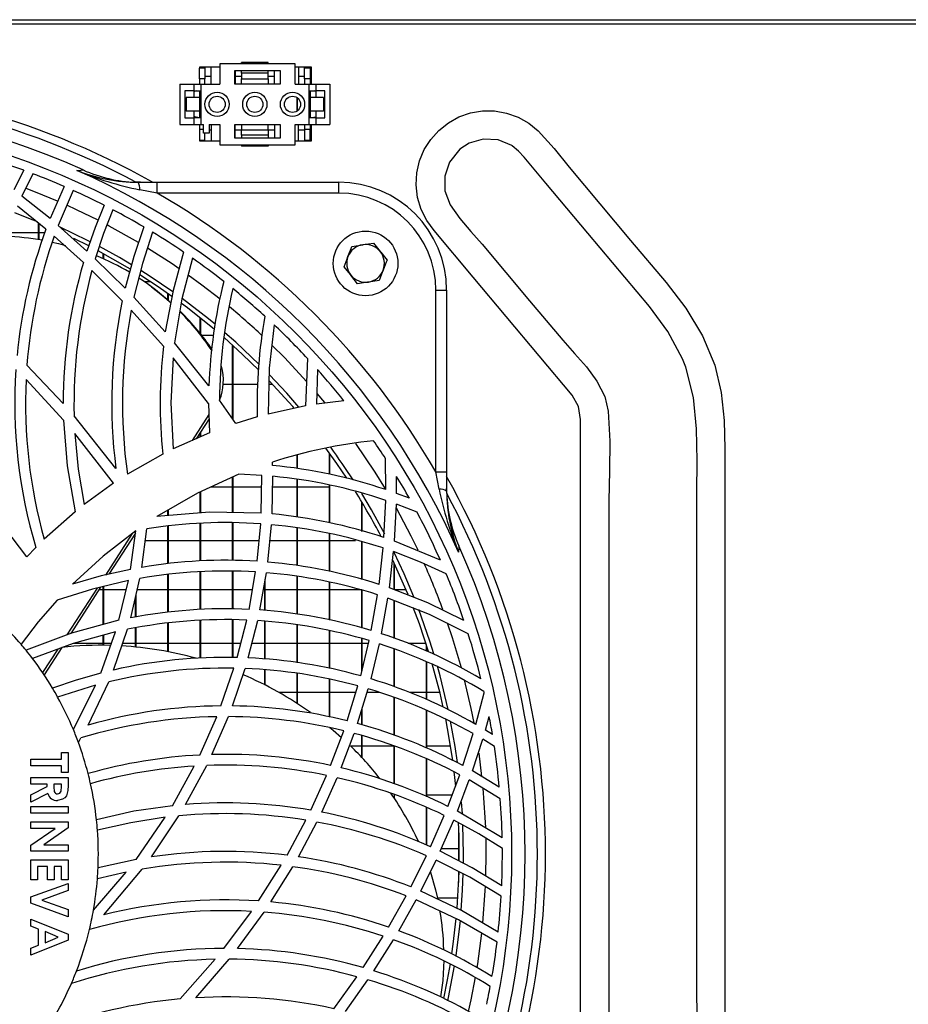
# Model space of a CAD drawing. Extents: x 5059 to 8721, y 14176 to 16088.
# Drawn here: x 6125 to 6290, y 15187 to 15370 of the extents above; entities that cross this region are included whole.
import ezdxf

# ---------------------------------------------------------------- set-up
doc = ezdxf.new("R2010")
doc.units = 0
doc.header["$MEASUREMENT"] = 0
doc.layers.get('0').update_dxf_attribs({"linetype": 'CONTINUOUS'})

msp = doc.modelspace()

# ---------------------------------------------------------------- linework, layer by layer
at = {"color": 7, "linetype": 'CONTINUOUS'}
for p, q in [((5774.655523, 15369.704341), (7944.455566, 15369.704341)), ((6637.805531, 15368.89434), (5886.305513, 15368.89434)), ((6162.105503, 15360.904341), (6158.355536, 15360.904341)), ((6158.355536, 15360.904341), (6158.355536, 15360.704339)), ((6159.355523, 15360.704339), (6158.355536, 15360.704339)), ((6158.355536, 15358.70434), (6158.355536, 15360.704339)), ((6159.355523, 15360.904341), (6159.355523, 15360.704339)), ((6159.355523, 15360.704339), (6159.355523, 15358.70434)), ((6160.480501, 15357.75434), (6160.480501, 15360.904341)), ((6162.105503, 15361.50434), (6162.105503, 15357.75434)), ((6176.105501, 15361.50434), (6162.105503, 15361.50434)), ((6164.90555, 15360.25434), (6173.305514, 15360.25434)), ((6164.90555, 15357.75434), (6164.90555, 15360.25434)), ((6164.980533, 15360.25434), (6164.980533, 15357.75434)), ((6171.105506, 15361.75434), (6166.105511, 15361.75434)), ((6166.105511, 15361.50434), (6166.105511, 15361.75434)), ((6166.105511, 15359.75434), (6166.105511, 15360.25434)), ((6171.105506, 15361.50434), (6171.105506, 15361.75434)), ((6171.105506, 15359.75434), (6171.105506, 15360.25434)), ((6172.230544, 15357.75434), (6172.230544, 15360.25434)), ((6173.305514, 15360.25434), (6173.305514, 15357.75434)), ((6176.105501, 15357.75434), (6176.105501, 15361.50434)), ((6179.155531, 15360.904341), (6176.105501, 15360.904341)), ((6176.730516, 15360.904341), (6176.730516, 15357.75434)), ((6177.855553, 15360.704339), (6177.855553, 15360.904341)), ((6177.855553, 15358.70434), (6177.855553, 15360.704339)), ((6178.85554, 15360.704339), (6177.855553, 15360.704339)), ((6178.85554, 15360.904341), (6178.85554, 15360.704339)), ((6178.85554, 15360.704339), (6178.85554, 15358.70434)), ((6179.155531, 15357.75434), (6179.155531, 15360.904341)), ((6158.355536, 15358.70434), (6158.355536, 15357.75434)), ((6159.355523, 15358.70434), (6158.355536, 15358.70434)), ((6160.480501, 15359.16184), (6159.355523, 15359.16184)), ((6159.355523, 15357.75434), (6159.355523, 15358.70434)), ((6166.105511, 15359.16184), (6164.980533, 15359.16184)), ((6171.105506, 15359.75434), (6166.105511, 15359.75434)), ((6166.105511, 15359.75434), (6166.105511, 15358.75434)), ((6166.105511, 15358.75434), (6171.105506, 15358.75434)), ((6166.105511, 15357.75434), (6166.105511, 15358.75434)), ((6171.105506, 15358.75434), (6171.105506, 15359.75434)), ((6172.230544, 15359.16184), (6171.105506, 15359.16184)), ((6171.105506, 15358.75434), (6171.105506, 15357.75434)), ((6177.855553, 15359.16184), (6176.730516, 15359.16184)), ((6178.85554, 15358.70434), (6177.855553, 15358.70434)), ((6177.855553, 15358.70434), (6177.855553, 15357.75434)), ((6179.155531, 15359.16184), (6178.85554, 15359.16184)), ((6178.85554, 15358.70434), (6178.85554, 15357.75434)), ((6154.705527, 15357.75434), (6154.705527, 15350.25434)), ((6154.705527, 15357.75434), (6157.305541, 15357.75434)), ((6157.305541, 15356.50434), (6155.605557, 15356.50434)), ((6155.605557, 15356.50434), (6155.605557, 15351.50434)), ((6157.305541, 15357.75434), (6157.305541, 15356.50434)), ((6157.305541, 15357.75434), (6158.605518, 15357.75434)), ((6157.305541, 15356.50434), (6158.605518, 15356.50434)), ((6157.305541, 15356.50434), (6157.305541, 15355.25434)), ((6158.355536, 15356.50434), (6158.355536, 15355.25434)), ((6158.605518, 15357.75434), (6158.605518, 15350.25434)), ((6158.605518, 15357.75434), (6162.105503, 15357.75434)), ((6173.305514, 15357.75434), (6164.90555, 15357.75434)), ((6176.105501, 15357.75434), (6178.605559, 15357.75434)), ((6178.605559, 15357.75434), (6178.605559, 15350.25434)), ((6178.605559, 15357.75434), (6179.905536, 15357.75434)), ((6178.605559, 15356.50434), (6179.905536, 15356.50434)), ((6178.85554, 15356.50434), (6178.85554, 15355.25434)), ((6179.905536, 15356.439188), (6179.653051, 15356.50434)), ((6179.905536, 15357.75434), (6179.905536, 15356.50434)), ((6179.905536, 15357.75434), (6182.50555, 15357.75434)), ((6181.60552, 15356.50434), (6179.905536, 15356.50434)), ((6179.905536, 15356.50434), (6179.905536, 15355.25434)), ((6181.60552, 15351.50434), (6181.60552, 15356.50434)), ((6182.50555, 15357.75434), (6182.50555, 15350.25434)), ((6155.855539, 15355.25434), (6155.855539, 15352.75434)), ((6158.355536, 15355.25434), (6155.855539, 15355.25434)), ((6158.355536, 15355.25434), (6158.355536, 15352.75434)), ((6176.445546, 15352.761601), (6176.445546, 15355.247079)), ((6176.555516, 15352.843521), (6176.555516, 15355.165158)), ((6178.85554, 15355.25434), (6178.85554, 15352.75434)), ((6181.355538, 15355.25434), (6178.85554, 15355.25434)), ((6181.355538, 15355.25434), (6181.355538, 15352.75434)), ((6158.355536, 15352.75434), (6155.855539, 15352.75434)), ((6157.305541, 15352.75434), (6157.305541, 15351.50434)), ((6158.355536, 15352.75434), (6158.355536, 15351.50434)), ((6178.85554, 15352.75434), (6178.85554, 15351.50434)), ((6181.355538, 15352.75434), (6178.85554, 15352.75434)), ((6179.905536, 15352.75434), (6179.905536, 15351.50434)), ((6155.605557, 15351.50434), (6157.305541, 15351.50434)), ((6157.305541, 15351.50434), (6157.305541, 15350.25434)), ((6158.605518, 15351.50434), (6157.305541, 15351.50434)), ((6179.905536, 15351.50434), (6178.605559, 15351.50434)), ((6179.155531, 15351.55434), (6179.905536, 15351.669492)), ((6179.155531, 15351.50434), (6179.155531, 15351.55434)), ((6179.905536, 15351.50434), (6179.905536, 15350.25434)), ((6179.905536, 15351.50434), (6181.60552, 15351.50434)), ((6154.705527, 15350.25434), (6157.305541, 15350.25434)), ((6157.305541, 15350.25434), (6158.605518, 15350.25434)), ((6158.355536, 15350.25434), (6158.355536, 15349.30434)), ((6159.105541, 15349.30434), (6158.355536, 15349.30434)), ((6158.355536, 15349.30434), (6158.355536, 15347.30434)), ((6158.605518, 15350.25434), (6159.105541, 15350.25434)), ((6159.105541, 15348.65434), (6159.105541, 15350.25434)), ((6160.105529, 15350.25434), (6162.105503, 15350.25434)), ((6160.105529, 15350.25434), (6160.105529, 15348.65434)), ((6160.105529, 15349.27684), (6160.480501, 15349.27684)), ((6160.480501, 15350.25434), (6160.480501, 15347.20434)), ((6162.105503, 15350.25434), (6162.105503, 15346.50434)), ((6164.90555, 15350.25434), (6173.305514, 15350.25434)), ((6164.90555, 15347.75434), (6164.90555, 15350.25434)), ((6164.980533, 15347.75434), (6164.980533, 15350.25434)), ((6164.980533, 15349.27684), (6166.105511, 15349.27684)), ((6166.105511, 15350.25434), (6166.105511, 15349.25434)), ((6166.105511, 15348.25434), (6166.105511, 15349.25434)), ((6166.105511, 15349.25434), (6171.105506, 15349.25434)), ((6171.105506, 15349.25434), (6171.105506, 15350.25434)), ((6171.105506, 15349.27684), (6172.230544, 15349.27684)), ((6171.105506, 15349.25434), (6171.105506, 15348.25434)), ((6172.230544, 15350.25434), (6172.230544, 15347.75434)), ((6173.305514, 15350.25434), (6173.305514, 15347.75434)), ((6176.105501, 15350.25434), (6178.605559, 15350.25434)), ((6176.105501, 15346.50434), (6176.105501, 15350.25434)), ((6176.730516, 15347.20434), (6176.730516, 15350.25434)), ((6176.730516, 15349.27684), (6177.855553, 15349.27684)), ((6177.855553, 15350.25434), (6177.855553, 15349.30434)), ((6178.85554, 15349.30434), (6177.855553, 15349.30434)), ((6177.855553, 15349.30434), (6177.855553, 15347.30434)), ((6178.605559, 15350.25434), (6179.905536, 15350.25434)), ((6178.85554, 15350.25434), (6178.85554, 15349.30434)), ((6178.85554, 15347.30434), (6178.85554, 15349.30434)), ((6178.85554, 15349.27684), (6179.155531, 15349.27684)), ((6179.155531, 15347.20434), (6179.155531, 15350.25434)), ((6179.905536, 15350.25434), (6182.50555, 15350.25434)), ((6159.355523, 15347.30434), (6158.355536, 15347.30434)), ((6158.355536, 15347.30434), (6158.355536, 15347.20434)), ((6160.105529, 15348.65434), (6159.105541, 15348.65434)), ((6159.355523, 15347.30434), (6159.355523, 15348.65434)), ((6159.355523, 15347.20434), (6159.355523, 15347.30434)), ((6173.305514, 15347.75434), (6164.90555, 15347.75434)), ((6171.105506, 15348.25434), (6166.105511, 15348.25434)), ((6166.105511, 15348.25434), (6166.105511, 15347.75434)), ((6171.105506, 15348.25434), (6171.105506, 15347.75434)), ((6178.85554, 15347.30434), (6177.855553, 15347.30434)), ((6177.855553, 15347.30434), (6177.855553, 15347.20434)), ((6178.85554, 15347.20434), (6178.85554, 15347.30434)), ((6158.355536, 15347.20434), (6162.105503, 15347.20434)), ((6162.105503, 15346.50434), (6176.105501, 15346.50434)), ((6166.105511, 15346.50434), (6166.105511, 15346.25434)), ((6171.105506, 15346.25434), (6166.105511, 15346.25434)), ((6171.105506, 15346.50434), (6171.105506, 15346.25434)), ((6176.105501, 15347.20434), (6179.155531, 15347.20434)), ((6125.706138, 15341.759909), (6123.897078, 15338.125813)), ((6127.382638, 15341.137454), (6125.372889, 15336.991886)), ((6133.205833, 15338.775038), (6130.586745, 15332.792819)), ((6147.383513, 15339.544592), (6146.493318, 15339.559498)), ((6146.924736, 15339.544592), (6150.462749, 15339.544592)), ((6150.462749, 15337.544593), (6147.259297, 15338.15365)), ((6150.462749, 15337.544593), (6150.462749, 15339.544592)), ((6150.462749, 15339.544592), (6184.208872, 15339.544592)), ((6184.208872, 15337.544593), (6184.208872, 15339.544592)), ((6130.586745, 15332.792819), (6125.372889, 15336.991886)), ((6134.859802, 15338.045569), (6132.093432, 15331.520724)), ((6184.208872, 15337.544593), (6150.462749, 15337.544593)), ((6129.829409, 15330.817845), (6124.54045, 15335.105347)), ((6128.445508, 15328.905518), (6128.445508, 15331.939679)), ((6128.555538, 15328.887763), (6128.555538, 15331.850506)), ((6137.438061, 15326.780307), (6132.093432, 15331.520724)), ((6122.555556, 15330.22684), (6128.445508, 15330.22684)), ((6128.555538, 15330.22684), (6129.630925, 15330.22684)), ((6136.788072, 15324.65608), (6131.358626, 15329.516565)), ((6137.79694, 15327.752377), (6135.027589, 15329.139032)), ((6186.630549, 15327.647449), (6188.627901, 15327.953867)), ((6190.625252, 15328.260285), (6191.889318, 15326.683729)), ((6140.445532, 15325.36748), (6140.445532, 15326.345709)), ((6140.555503, 15325.318602), (6140.555503, 15326.285542)), ((6144.527974, 15319.890373), (6138.989749, 15325.333812)), ((6144.007625, 15317.553544), (6138.366105, 15323.169068)), ((6187.692018, 15320.728396), (6186.427953, 15322.30495)), ((6149.251046, 15321.061839), (6148.134651, 15321.061839)), ((6149.423363, 15320.141955), (6149.043562, 15320.417902)), ((6191.686722, 15321.341231), (6189.68937, 15321.034812)), ((6151.988687, 15311.781618), (6146.14767, 15318.210072)), ((6152.445557, 15317.750006), (6152.445557, 15318.89457)), ((6152.555527, 15317.655032), (6152.555527, 15318.817389)), ((6202.208879, 15285.798471), (6202.208879, 15319.544592)), ((6202.208879, 15319.544592), (6204.208883, 15319.544592)), ((6204.208883, 15319.544592), (6204.208883, 15285.798471)), ((6151.643338, 15309.113826), (6145.660939, 15315.812976)), ((6158.445539, 15311.542272), (6158.445539, 15314.420055)), ((6158.55551, 15311.404969), (6158.55551, 15314.332764)), ((6158.736469, 15311.176839), (6160.920026, 15311.176839)), ((6160.093369, 15301.756336), (6153.719487, 15309.756569)), ((6164.445522, 15295.708737), (6164.445522, 15309.354319)), ((6164.555552, 15295.552599), (6164.555552, 15309.255349)), ((6133.036616, 15298.503812), (6126.307668, 15305.602144)), ((6160.036626, 15298.476617), (6153.424086, 15306.987437)), ((6178.409996, 15306.833531), (6178.037765, 15298.05424)), ((6180.250706, 15304.813835), (6180.036726, 15298.383425)), ((6133.087995, 15295.41812), (6126.142027, 15302.933562)), ((6164.445522, 15302.011839), (6162.744822, 15302.011839)), ((6169.125142, 15302.011839), (6164.555552, 15302.011839)), ((6171.965184, 15302.011839), (6171.192708, 15302.011839)), ((6160.036626, 15298.476617), (6160.197439, 15293.041824)), ((6165.084185, 15294.802207), (6162.038686, 15299.125108)), ((6178.037765, 15298.05424), (6171.057286, 15296.548105)), ((6185.137214, 15299.02267), (6180.036726, 15298.383425)), ((6142.823221, 15286.43833), (6135.065558, 15296.188089)), ((6160.095813, 15296.47754), (6156.965139, 15291.623502)), ((6160.120251, 15295.650641), (6157.743039, 15291.964862)), ((6169.070067, 15296.015269), (6165.084185, 15294.802207)), ((6142.343464, 15283.695648), (6135.204138, 15292.927853)), ((6160.197439, 15293.041824), (6153.420331, 15290.068089)), ((6158.445539, 15292.2731), (6158.445539, 15293.054021)), ((6158.55551, 15292.321364), (6158.55551, 15293.224572)), ((6151.512625, 15289.111543), (6144.966128, 15285.391628)), ((6176.445546, 15286.438453), (6176.445546, 15288.972332)), ((6176.555516, 15286.4248), (6176.555516, 15289.004575)), ((6182.445528, 15285.386684), (6182.445528, 15289.3433)), ((6182.555558, 15285.366408), (6182.555558, 15289.191044)), ((6171.894791, 15287.003334), (6171.875717, 15287.632878)), ((6192.934366, 15282.522525), (6192.865642, 15288.283302)), ((6169.931056, 15285.167272), (6165.655794, 15285.38005)), ((6202.817949, 15282.595), (6202.208879, 15285.798471)), ((6202.208879, 15285.798471), (6204.208883, 15285.798471)), ((6204.208883, 15285.798471), (6204.208883, 15282.260473)), ((6142.343464, 15283.695648), (6136.940899, 15279.783989)), ((6164.445522, 15278.282057), (6164.445522, 15284.827071)), ((6164.555552, 15278.279888), (6164.555552, 15284.877329)), ((6169.806006, 15278.176378), (6169.931056, 15285.167272)), ((6171.800377, 15278.012174), (6171.933057, 15284.999619)), ((6176.445546, 15277.44222), (6176.445546, 15284.437995)), ((6176.555516, 15277.428727), (6176.555516, 15284.424304)), ((6182.445528, 15276.393409), (6182.445528, 15283.386423)), ((6182.555558, 15276.366289), (6182.555558, 15283.366132)), ((6194.926651, 15281.824279), (6194.934281, 15284.986305)), ((6158.445539, 15278.216514), (6158.445539, 15282.085675)), ((6158.55551, 15278.225864), (6158.55551, 15282.135936)), ((6164.445522, 15282.961841), (6160.36314, 15282.961841)), ((6169.891598, 15282.961841), (6164.555552, 15282.961841)), ((6176.445546, 15282.961841), (6171.894374, 15282.961841)), ((6182.445528, 15282.961841), (6176.555516, 15282.961841)), ((6197.307171, 15280.922438), (6194.926651, 15281.824279)), ((6204.223784, 15281.82904), (6204.208883, 15282.719194)), ((6188.44554, 15274.765546), (6188.44554, 15280.254635)), ((6188.555541, 15274.735655), (6188.555541, 15280.071023)), ((6192.572208, 15273.644025), (6192.902627, 15280.532892)), ((6194.52727, 15272.968332), (6194.885614, 15279.838803)), ((6198.710533, 15278.355042), (6194.885614, 15279.838803)), ((6126.279118, 15270.043607), (6118.980291, 15279.593478)), ((6135.23251, 15278.418477), (6129.510643, 15273.326094)), ((6152.445557, 15277.706499), (6152.445557, 15278.699975)), ((6152.555527, 15277.71585), (6152.555527, 15278.763081)), ((6158.445539, 15269.292559), (6158.445539, 15276.273581)), ((6158.55551, 15269.295025), (6158.55551, 15276.281434)), ((6164.445522, 15269.386831), (6164.445522, 15276.403437)), ((6164.555552, 15269.383031), (6164.555552, 15276.400532)), ((6169.027807, 15269.228737), (6169.693055, 15276.184308)), ((6145.851912, 15274.392742), (6140.877368, 15266.679901)), ((6146.45976, 15274.470399), (6141.529562, 15266.826223)), ((6145.550074, 15267.728294), (6146.519127, 15274.91017)), ((6147.643866, 15268.107574), (6148.55987, 15275.258171)), ((6152.445557, 15268.777068), (6152.445557, 15275.761637)), ((6152.555527, 15268.792409), (6152.555527, 15275.77589)), ((6171.02498, 15269.081148), (6171.686771, 15276.022601)), ((6176.445546, 15268.458675), (6176.445546, 15275.444898)), ((6176.555516, 15268.439683), (6176.555516, 15275.431546)), ((6182.445528, 15267.374138), (6182.445528, 15274.387944)), ((6182.555558, 15267.348643), (6182.555558, 15274.358238)), ((6148.280444, 15273.076843), (6152.445557, 15273.076843)), ((6152.555527, 15273.076843), (6158.445539, 15273.076843)), ((6158.55551, 15273.076843), (6164.445522, 15273.076843)), ((6164.555552, 15273.076843), (6169.395866, 15273.076843)), ((6171.405914, 15273.076843), (6176.445546, 15273.076843)), ((6176.555516, 15273.076843), (6182.445528, 15273.076843)), ((6182.555558, 15273.076843), (6187.300803, 15273.076843)), ((6188.44554, 15265.879328), (6188.44554, 15272.767725)), ((6188.555541, 15265.847276), (6188.555541, 15272.73802)), ((6203.051003, 15269.429456), (6194.52727, 15272.968332)), ((6127.957585, 15271.789099), (6126.279118, 15270.043607)), ((6191.662045, 15264.942105), (6192.416461, 15271.69543)), ((6193.592103, 15264.297615), (6194.364878, 15271.025951)), ((6194.445523, 15263.962346), (6194.445523, 15269.017237)), ((6194.555523, 15263.919133), (6194.555523, 15268.783118)), ((6158.445539, 15260.257284), (6158.445539, 15267.283942)), ((6158.55551, 15260.261792), (6158.55551, 15267.286773)), ((6164.445522, 15260.365012), (6164.445522, 15267.380948)), ((6164.555552, 15260.363068), (6164.555552, 15267.377484)), ((6167.547824, 15260.310265), (6168.760242, 15267.245169)), ((6169.565441, 15260.193261), (6170.760276, 15267.103116)), ((6143.386485, 15258.284035), (6145.162882, 15265.652928)), ((6145.588638, 15258.735727), (6147.276165, 15266.044724)), ((6152.445557, 15259.760733), (6152.445557, 15266.785923)), ((6152.555527, 15259.771827), (6152.555527, 15266.801688)), ((6170.445504, 15260.107036), (6170.445504, 15265.282999)), ((6170.555534, 15260.096255), (6170.555534, 15265.919137)), ((6176.445546, 15259.429026), (6176.445546, 15266.451272)), ((6176.555516, 15259.41183), (6176.555516, 15266.432609)), ((6182.445528, 15258.357535), (6182.445528, 15265.368979)), ((6182.555558, 15258.333887), (6182.555558, 15265.343825)), ((6139.32568, 15264.274011), (6133.721473, 15255.584869)), ((6139.983716, 15264.42946), (6134.458902, 15255.863371)), ((6140.445532, 15263.911839), (6139.64987, 15263.911839)), ((6140.445532, 15257.490675), (6140.445532, 15264.538552)), ((6140.555503, 15257.520343), (6140.555503, 15264.564539)), ((6144.743147, 15263.911839), (6140.555503, 15263.911839)), ((6152.445557, 15263.911839), (6146.783712, 15263.911839)), ((6158.445539, 15263.911839), (6152.555527, 15263.911839)), ((6164.445522, 15263.911839), (6158.55551, 15263.911839)), ((6168.177488, 15263.911839), (6164.555552, 15263.911839)), ((6176.445546, 15263.911839), (6170.555534, 15263.911839)), ((6182.445528, 15263.911839), (6176.555516, 15263.911839)), ((6188.44554, 15263.911839), (6182.555558, 15263.911839)), ((6188.44554, 15256.879265), (6188.44554, 15263.877134)), ((6188.555541, 15256.849135), (6188.555541, 15263.845447)), ((6196.714761, 15263.911839), (6194.555523, 15263.911839)), ((6146.445515, 15258.874248), (6146.445515, 15262.447166)), ((6146.555545, 15258.892032), (6146.555545, 15262.923594)), ((6190.221908, 15256.39269), (6191.387387, 15263.02969)), ((6192.140015, 15255.786861), (6193.31363, 15262.39315)), ((6194.445523, 15254.959139), (6194.445523, 15261.948238)), ((6194.555523, 15254.919644), (6194.555523, 15261.905002)), ((6158.445539, 15251.264389), (6158.445539, 15258.252996)), ((6158.55551, 15251.272026), (6158.55551, 15258.258092)), ((6164.445522, 15251.381191), (6164.445522, 15258.36354)), ((6164.555552, 15251.382041), (6164.555552, 15258.362132)), ((6165.335419, 15251.388083), (6167.121114, 15258.329335)), ((6167.396428, 15251.317273), (6169.146123, 15258.221137)), ((6170.445504, 15251.089829), (6170.445504, 15258.099715)), ((6170.555534, 15251.081626), (6170.555534, 15258.089441)), ((6139.993372, 15248.478296), (6142.749192, 15256.143156)), ((6142.381074, 15249.059278), (6144.984069, 15256.617452)), ((6146.445515, 15253.326292), (6146.445515, 15256.863284)), ((6146.555545, 15253.315385), (6146.555545, 15256.881791)), ((6152.445557, 15252.460304), (6152.445557, 15257.753353)), ((6152.555527, 15252.439234), (6152.555527, 15257.765102)), ((6176.445546, 15250.427696), (6176.445546, 15257.424782)), ((6176.555516, 15250.41307), (6176.555516, 15257.408093)), ((6182.445528, 15249.374847), (6182.445528, 15256.35698)), ((6182.555558, 15249.353777), (6182.555558, 15256.333838)), ((6140.445532, 15253.642882), (6140.445532, 15255.517195)), ((6140.555503, 15253.642011), (6140.555503, 15255.547079)), ((6188.256117, 15247.966717), (6189.830573, 15254.510413)), ((6188.44554, 15248.754005), (6188.44554, 15254.883247)), ((6188.555541, 15249.21118), (6188.555541, 15254.853631)), ((6132.0259, 15252.955879), (6129.205527, 15248.582999)), ((6132.757249, 15253.224957), (6129.490258, 15248.159583)), ((6134.960832, 15254.02684), (6140.445532, 15254.02684)), ((6140.555503, 15254.02684), (6141.988279, 15254.02684)), ((6144.091906, 15254.02684), (6146.445515, 15254.02684)), ((6146.555545, 15254.02684), (6152.445557, 15254.02684)), ((6152.555527, 15254.02684), (6158.445539, 15254.02684)), ((6158.55551, 15254.02684), (6164.445522, 15254.02684)), ((6164.555552, 15254.02684), (6166.014256, 15254.02684)), ((6168.083133, 15254.02684), (6170.445504, 15254.02684)), ((6170.555534, 15254.02684), (6176.445546, 15254.02684)), ((6176.555516, 15254.02684), (6182.445528, 15254.02684)), ((6182.555558, 15254.02684), (6188.44554, 15254.02684)), ((6188.555541, 15254.02684), (6189.714225, 15254.02684)), ((6190.176608, 15247.406456), (6191.747906, 15253.914091)), ((6194.445523, 15245.972927), (6194.445523, 15252.954396)), ((6194.555523, 15245.935987), (6194.555523, 15252.915266)), ((6197.039785, 15254.02684), (6200.376244, 15254.02684)), ((6200.445535, 15252.586256), (6200.445535, 15253.812301)), ((6200.555535, 15252.539727), (6200.555535, 15253.468941)), ((6200.445535, 15243.614177), (6200.445535, 15250.581416)), ((6200.555535, 15243.56247), (6200.555535, 15250.534873)), ((6162.324848, 15242.409366), (6164.738657, 15249.40003)), ((6164.46084, 15242.404315), (6166.813137, 15249.341915)), ((6170.445504, 15246.311615), (6170.445504, 15249.093595)), ((6170.555534, 15246.255602), (6170.555534, 15249.08607)), ((6137.659313, 15238.84512), (6141.481878, 15246.848564)), ((6176.445546, 15242.861818), (6176.445546, 15248.435344)), ((6176.555516, 15242.79056), (6176.555516, 15248.421396)), ((6182.445528, 15240.358907), (6182.445528, 15247.386995)), ((6182.555558, 15240.334678), (6182.555558, 15247.366595)), ((6139.035823, 15246.226694), (6132.004442, 15244.035135)), ((6134.921434, 15238.018314), (6139.035823, 15246.226694)), ((6185.753467, 15239.630262), (6187.747004, 15246.107469)), ((6187.692525, 15239.122662), (6189.670148, 15245.558257)), ((6176.445546, 15244.861837), (6173.1447, 15244.861837)), ((6182.445528, 15244.861837), (6176.555516, 15244.861837)), ((6187.363627, 15244.861837), (6182.555558, 15244.861837)), ((6191.784116, 15244.861837), (6189.456137, 15244.861837)), ((6194.445523, 15236.962135), (6194.445523, 15243.985082)), ((6194.555523, 15236.921507), (6194.555523, 15243.948842)), ((6200.445535, 15244.861837), (6197.357865, 15244.861837)), ((6202.969255, 15244.861837), (6200.555535, 15244.861837)), ((6209.631236, 15238.977562), (6211.196007, 15244.829263)), ((6188.44554, 15238.893057), (6188.44554, 15241.573083)), ((6188.555541, 15238.859515), (6188.555541, 15241.931054)), ((6200.445535, 15234.577964), (6200.445535, 15241.59913)), ((6200.555535, 15234.530087), (6200.555535, 15241.548228)), ((6158.392014, 15233.290273), (6161.536576, 15240.398857)), ((6160.650673, 15233.379032), (6163.69492, 15240.411761)), ((6211.409005, 15237.925905), (6212.11824, 15240.437645)), ((6182.683828, 15231.343526), (6185.121717, 15237.785782)), ((6212.714883, 15237.11888), (6211.409005, 15237.925905)), ((6135.857346, 15235.636058), (6136.333706, 15236.456598)), ((6184.660854, 15230.896722), (6187.067421, 15237.290907)), ((6188.44554, 15232.863511), (6188.44554, 15236.88117)), ((6188.555541, 15232.745725), (6188.555541, 15236.848461)), ((6207.222255, 15231.319542), (6209.128501, 15237.2648)), ((6208.999993, 15230.338301), (6210.905226, 15236.22873)), ((6213.066967, 15234.895493), (6210.905226, 15236.22873)), ((6186.369838, 15234.976838), (6188.44554, 15234.976838)), ((6188.555541, 15234.976838), (6194.445523, 15234.976838)), ((6194.445523, 15227.982323), (6194.445523, 15234.956819)), ((6194.555523, 15227.945852), (6194.555523, 15234.91707)), ((6200.555535, 15234.976838), (6204.957666, 15234.976838)), ((6127.057078, 15232.531677), (6132.701518, 15232.531677)), ((6127.057078, 15231.296952), (6127.057078, 15232.531677)), ((6132.701518, 15232.531677), (6132.701518, 15233.766402)), ((6132.701518, 15233.766402), (6133.936228, 15233.766402)), ((6133.936228, 15233.766402), (6133.936228, 15230.062234)), ((6200.445535, 15225.598509), (6200.445535, 15232.581536)), ((6200.555535, 15225.547786), (6200.555535, 15232.534575)), ((6132.701518, 15231.296952), (6127.057078, 15231.296952)), ((6132.701518, 15230.062234), (6132.701518, 15231.296952)), ((6153.303208, 15223.88805), (6157.372656, 15231.232251)), ((6155.765834, 15224.117803), (6159.667792, 15231.347199)), ((6127.057078, 15227.857369), (6127.057078, 15229.092094)), ((6127.057078, 15229.092094), (6133.936228, 15229.092094)), ((6133.936228, 15230.062234), (6132.701518, 15230.062234)), ((6133.936228, 15229.092094), (6133.936228, 15227.653424)), ((6178.991856, 15223.057958), (6181.919696, 15229.503932)), ((6181.031468, 15222.682427), (6183.908226, 15229.071918)), ((6204.425963, 15223.76294), (6206.634762, 15229.632246)), ((6205.924543, 15227.538529), (6205.63555, 15230.153057)), ((6206.216069, 15222.852747), (6208.414139, 15228.666703)), ((6214.164021, 15225.187185), (6208.414139, 15228.666703)), ((6213.985296, 15227.304745), (6208.999993, 15230.338301)), ((6130.055668, 15227.857369), (6127.057078, 15227.857369)), ((6127.057078, 15225.92261), (6130.055668, 15227.438445)), ((6130.055668, 15227.438445), (6130.055668, 15227.857369)), ((6132.701518, 15227.857369), (6131.290438, 15227.857369)), ((6131.290438, 15227.857369), (6131.290438, 15227.376434)), ((6132.701518, 15227.437067), (6132.701518, 15227.857369)), ((6130.196275, 15226.137581), (6127.057078, 15224.550079)), ((6127.057078, 15224.550079), (6127.057078, 15225.92261)), ((6194.555523, 15225.173573), (6194.555523, 15225.948903)), ((6205.197009, 15225.811842), (6200.555535, 15225.811842)), ((6127.057078, 15223.712231), (6133.936228, 15223.712231)), ((6127.057078, 15222.477513), (6127.057078, 15223.712231)), ((6133.936228, 15223.712231), (6133.936228, 15222.477513)), ((6200.445535, 15216.596085), (6200.445535, 15223.585094)), ((6200.555535, 15216.550398), (6200.555535, 15223.535444)), ((6207.133683, 15222.421262), (6206.990363, 15224.548678)), ((6133.936228, 15222.477513), (6127.057078, 15222.477513)), ((6146.569612, 15213.919166), (6151.975097, 15221.736769)), ((6149.405005, 15214.388493), (6154.500725, 15222.008119)), ((6201.220514, 15216.274115), (6203.749838, 15222.093682)), ((6214.522423, 15217.951703), (6206.216069, 15222.852747)), ((6127.057078, 15220.890011), (6133.936228, 15220.890011)), ((6127.057078, 15219.655293), (6127.057078, 15220.890011)), ((6131.570162, 15219.655293), (6127.057078, 15219.655293)), ((6127.057078, 15216.542306), (6131.570162, 15219.655293)), ((6133.936228, 15219.77793), (6129.409375, 15216.656673)), ((6133.936228, 15220.890011), (6133.936228, 15219.77793)), ((6174.58457, 15214.710417), (6178.078475, 15221.210781)), ((6176.720621, 15214.421141), (6180.136146, 15220.852885)), ((6203.036579, 15215.436312), (6205.544474, 15221.199411)), ((6206.445517, 15213.666934), (6206.445517, 15220.179024)), ((6127.057078, 15215.421963), (6127.057078, 15216.542306)), ((6129.409375, 15216.656673), (6133.936228, 15216.656673)), ((6133.936228, 15216.656673), (6133.936228, 15215.421963)), ((6203.250023, 15215.926844), (6206.445517, 15215.926844)), ((6133.936228, 15215.421963), (6127.057078, 15215.421963)), ((6197.570773, 15208.817962), (6200.449201, 15214.615288)), ((6127.057078, 15213.834452), (6133.936228, 15213.834452)), ((6127.057078, 15210.130292), (6127.057078, 15213.834452)), ((6130.143883, 15212.599727), (6128.291788, 15212.599727)), ((6128.291788, 15212.599727), (6128.291788, 15210.130292)), ((6130.143883, 15210.130292), (6130.143883, 15212.599727)), ((6132.701518, 15212.599727), (6131.378593, 15212.599727)), ((6131.378593, 15212.599727), (6131.378593, 15210.130292)), ((6132.701518, 15210.130292), (6132.701518, 15212.599727)), ((6133.936228, 15213.834452), (6133.936228, 15210.130292)), ((6146.569612, 15213.919166), (6139.503183, 15212.350714)), ((6140.569033, 15203.62449), (6147.714796, 15212.119731)), ((6169.306042, 15206.210765), (6173.494043, 15212.838608)), ((6171.589853, 15206.031549), (6175.657632, 15212.571266)), ((6199.428471, 15208.055067), (6202.273073, 15213.793832)), ((6138.649704, 15204.497579), (6144.751789, 15211.570817)), ((6144.751789, 15211.570817), (6139.382484, 15210.319149)), ((6206.445517, 15209.60966), (6206.445517, 15211.665201)), ((6128.291788, 15210.130292), (6127.057078, 15210.130292)), ((6127.057078, 15206.978711), (6133.936228, 15209.468829)), ((6131.378593, 15210.130292), (6130.143883, 15210.130292)), ((6133.936228, 15210.130292), (6132.701518, 15210.130292)), ((6133.936228, 15209.468829), (6133.936228, 15208.150047)), ((6127.057078, 15205.789465), (6127.057078, 15206.978711)), ((6133.936228, 15208.150047), (6129.04972, 15206.382024)), ((6193.424197, 15201.35555), (6196.694346, 15207.16134)), ((6206.294866, 15206.76184), (6202.504697, 15206.76184)), ((6133.936228, 15203.295219), (6127.057078, 15205.789465)), ((6129.04972, 15206.382024), (6133.936228, 15204.609874)), ((6195.342751, 15200.672003), (6198.563727, 15206.415596)), ((6133.936228, 15204.609874), (6133.936228, 15203.295219)), ((6162.878575, 15197.412762), (6167.990448, 15204.288307)), ((6165.398957, 15197.386581), (6170.317175, 15204.138326)), ((6127.057078, 15201.536837), (6127.057078, 15202.854249)), ((6127.057078, 15202.854249), (6133.936228, 15200.07475)), ((6128.468218, 15201.002169), (6127.057078, 15201.536837)), ((6128.468218, 15198.004934), (6128.468218, 15201.002169)), ((6132.091047, 15199.502858), (6129.702928, 15200.533631)), ((6129.702928, 15200.533631), (6129.702928, 15198.472085)), ((6129.702928, 15198.472085), (6132.091047, 15199.502858)), ((6133.936228, 15200.07475), (6133.936228, 15198.929596)), ((6188.702824, 15193.840387), (6192.427876, 15199.691641)), ((6133.936228, 15198.929596), (6127.057078, 15196.151468)), ((6127.057078, 15197.470251), (6128.468218, 15198.004934)), ((6190.707507, 15193.243626), (6194.363089, 15199.026587)), ((6127.057078, 15196.151468), (6127.057078, 15197.470251)), ((6154.733958, 15188.029575), (6161.247255, 15195.393312)), ((6157.678725, 15188.250813), (6163.8397, 15195.410836)), ((6183.288695, 15186.211634), (6187.564613, 15192.157242)), ((6185.415508, 15185.714173), (6189.592811, 15191.581207))]:
    msp.add_line(p, q, dxfattribs=at)
at = {"color": 8, "linetype": 'CONTINUOUS'}
for p, q in [((6181.574108, 15298.657174), (6180.174472, 15300.333346)), ((6210.767957, 15229.292284), (6210.219445, 15233.627821)), ((6211.555543, 15214.894342), (6211.52127, 15217.901605)), ((6211.494805, 15210.890788), (6211.555543, 15214.894342))]:
    msp.add_line(p, q, dxfattribs=at)
at = {"color": 7, "linetype": 'CONTINUOUS', "flags": 128}
for points in [[(6157.858016, 15356.50434), (6157.398822, 15356.364039), (6157.305541, 15356.32315)], [(6229.085596, 15295.534342), (6228.678676, 15297.924052), (6227.503838, 15300.044443), (6221.373679, 15307.353008), (6215.24364, 15314.658509), (6209.1136, 15321.96401), (6201.878222, 15330.5868), (6200.520845, 15332.459317), (6199.481966, 15334.52125), (6198.824318, 15336.746494), (6198.5572, 15339.051592), (6198.687019, 15341.307152), (6199.191572, 15343.509729), (6200.059356, 15345.592847), (6201.263191, 15347.501653), (6202.767166, 15349.175277), (6204.528483, 15350.575342), (6206.505122, 15351.661118), (6208.634855, 15352.402092), (6210.85945, 15352.771438), (6213.114532, 15352.766535), (6215.347203, 15352.376862), (6217.483284, 15351.618381), (6219.449224, 15350.515849), (6221.203895, 15349.100844), (6224.183383, 15345.801392), (6226.985337, 15342.335592), (6232.676747, 15335.552831), (6238.368156, 15328.77007), (6244.956138, 15320.918833), (6248.590382, 15316.183078), (6251.691731, 15311.070516), (6253.990712, 15305.598329), (6255.183729, 15300.531856), (6255.736115, 15295.325297), (6255.870732, 15290.093503), (6255.870732, 15223.493102), (6255.870732, 15190.192896), (6255.870732, 15156.89269)], [(6157.305541, 15351.78553), (6157.398822, 15351.744641), (6158.355536, 15351.55434)], [(6250.869395, 15179.032805), (6250.653329, 15188.937667), (6250.653329, 15214.894342), (6250.653329, 15226.999926), (6250.653329, 15258.72648), (6250.653329, 15281.994331), (6250.70581, 15287.885877), (6250.621529, 15293.804365), (6250.037881, 15299.634798), (6248.592319, 15305.262188), (6247.986736, 15306.80843), (6245.286079, 15311.878166), (6241.852554, 15316.500708), (6230.4329, 15330.110107), (6222.651573, 15339.383527), (6218.595447, 15344.217452), (6217.571201, 15345.332525), (6216.399403, 15346.280799), (6216.292503, 15346.349055), (6213.753971, 15347.398229), (6211.010935, 15347.546908), (6208.378436, 15346.780527), (6206.690492, 15345.686912), (6204.745027, 15343.297157), (6203.868034, 15340.693888), (6203.90329, 15337.949769), (6204.842719, 15335.374666), (6206.632199, 15332.801107), (6208.707484, 15330.423695), (6210.80521, 15328.064858), (6219.606104, 15317.576372), (6225.769939, 15310.230575)], [(6135.594906, 15341.748766), (6136.334362, 15341.796613), (6136.750104, 15341.823628)], [(6140.620651, 15335.293122), (6138.954224, 15331.152853), (6137.438061, 15326.780307)], [(6128.265741, 15332.181669), (6126.992347, 15332.70243), (6124.041738, 15333.848024)], [(6142.261567, 15334.446752), (6140.538754, 15330.02124), (6138.989749, 15325.333812)], [(6138.065102, 15328.514191), (6137.575509, 15328.764974), (6132.502319, 15331.21061)], [(6147.994461, 15331.259984), (6146.120789, 15325.765946), (6144.527974, 15319.890373)], [(6149.632694, 15330.280867), (6147.729935, 15324.455784), (6146.14767, 15318.210072)], [(6131.012382, 15328.424909), (6132.140281, 15328.16901), (6133.48514, 15327.827021)], [(6145.734968, 15324.224676), (6143.455507, 15325.572387), (6139.771046, 15327.619375)], [(6185.897233, 15325.764476), (6186.482253, 15327.266703), (6186.630549, 15327.647449)], [(6188.627901, 15327.953867), (6188.769819, 15327.975639), (6190.625252, 15328.260285)], [(6145.529213, 15323.413818), (6144.981327, 15323.744993), (6139.509024, 15326.852282)], [(6155.377569, 15326.589945), (6153.430762, 15319.47456), (6151.988687, 15311.781618)], [(6157.025816, 15325.453165), (6155.085148, 15317.919414), (6153.719487, 15309.756569)], [(6185.163917, 15323.881504), (6185.727658, 15325.328984), (6185.897233, 15325.764476)], [(6191.889318, 15326.683729), (6191.979112, 15326.571704), (6193.153354, 15325.107175)], [(6186.427953, 15322.30495), (6186.338129, 15322.416977), (6185.163917, 15323.881504)], [(6193.153354, 15325.107175), (6193.005057, 15324.72643), (6192.420038, 15323.224203)], [(6153.223874, 15318.344682), (6150.634768, 15320.14043), (6147.251787, 15322.347651)], [(6153.410318, 15319.193459), (6149.160387, 15322.076439), (6147.454025, 15323.165459)], [(6192.420038, 15323.224203), (6192.250433, 15322.788709), (6191.686722, 15321.341231)], [(6149.423363, 15320.141955), (6151.184144, 15318.797846), (6153.069975, 15317.202856)], [(6189.68937, 15321.034812), (6189.547422, 15321.01304), (6187.692018, 15320.728396)], [(6161.126318, 15312.234997), (6156.090142, 15316.242528), (6154.991271, 15317.063076)], [(6161.301257, 15313.131179), (6159.982683, 15314.213594), (6155.105474, 15317.97222)], [(6172.188463, 15313.098851), (6171.268465, 15305.070269), (6171.057286, 15296.548105)], [(6169.432523, 15305.751204), (6165.070417, 15309.868249), (6163.061978, 15311.638913)], [(6169.373812, 15304.6812), (6166.346254, 15307.610947), (6162.883939, 15310.734714)], [(6225.769939, 15310.230575), (6227.95436, 15307.769588), (6230.150731, 15305.291972), (6232.102575, 15302.673112), (6233.553352, 15299.788385), (6234.208228, 15297.070212), (6234.533729, 15291.542462), (6234.428885, 15285.987112), (6234.303, 15280.431698), (6234.303, 15214.894342), (6234.303, 15202.788743), (6234.303, 15154.366392)], [(6153.424086, 15306.987437), (6153.036716, 15298.646669), (6153.420331, 15290.068089)], [(6176.779213, 15297.842472), (6174.529435, 15300.40923), (6171.349766, 15303.813706)], [(6175.880851, 15297.66168), (6175.635459, 15297.946419), (6171.285095, 15302.727602)], [(6133.087995, 15295.41812), (6133.76254, 15286.911479), (6135.23251, 15278.418477)], [(6229.085596, 15147.071797), (6229.085596, 15195.223185), (6229.085596, 15245.378765), (6229.085596, 15295.534342)], [(6135.204138, 15292.927853), (6135.835471, 15286.344252), (6136.940899, 15279.783989)], [(6185.679676, 15284.655876), (6183.854224, 15287.356607), (6181.798758, 15290.229096)], [(6165.655794, 15285.38005), (6157.960357, 15281.863998), (6150.41274, 15277.533705)], [(6192.742916, 15274.23622), (6190.23359, 15278.794344), (6188.44554, 15281.795817)], [(6169.806006, 15278.176378), (6160.201075, 15278.365742), (6150.41274, 15277.533705)], [(6146.519127, 15274.91017), (6140.427115, 15270.185779), (6134.73195, 15264.957684)], [(6204.134943, 15266.905847), (6199.340942, 15269.091631), (6194.364878, 15271.025951)], [(6198.102268, 15262.638542), (6196.306648, 15266.875285), (6194.445523, 15270.868692)], [(6206.487926, 15272.085811), (6206.460895, 15271.670076), (6206.413062, 15270.930621)], [(6197.07075, 15263.052139), (6196.727218, 15263.882066), (6194.253536, 15269.422944)], [(6145.550074, 15267.728294), (6140.094163, 15266.504164), (6134.73195, 15264.957684)], [(6145.162882, 15265.652928), (6138.448479, 15264.066788), (6131.89012, 15261.994395)], [(6207.417341, 15258.214328), (6200.706216, 15261.502835), (6193.592103, 15264.297615)], [(6131.89012, 15261.994395), (6128.408374, 15257.974732), (6125.209095, 15253.827277)], [(6208.217832, 15255.775693), (6201.005938, 15259.36954), (6193.31363, 15262.39315)], [(6200.862708, 15252.491753), (6199.149253, 15257.630023), (6198.019417, 15260.668847)], [(6201.830002, 15252.066816), (6201.10056, 15254.386711), (6199.02754, 15260.273623)], [(6143.386485, 15258.284035), (6134.573104, 15255.90651), (6126.131954, 15252.718444)], [(6142.749192, 15256.143156), (6134.868505, 15254.001754), (6127.309503, 15251.220572)], [(6203.598114, 15242.142099), (6202.987554, 15244.786355), (6201.540174, 15250.231902)], [(6204.508485, 15241.71974), (6203.000846, 15247.971411), (6202.500107, 15249.786626)], [(6139.993372, 15248.478296), (6135.451736, 15247.185673), (6131.05041, 15245.689529)], [(6205.351414, 15232.341292), (6204.393121, 15238.230529), (6204.049649, 15239.998351)], [(6206.216635, 15231.917898), (6205.782088, 15234.886664), (6204.956295, 15239.541623)], [(6182.555558, 15238.391477), (6183.140161, 15237.903121), (6184.720637, 15236.521582)], [(6131.290438, 15227.376434), (6131.378891, 15226.548086), (6131.461801, 15226.356882), (6131.602707, 15226.204249), (6131.791653, 15226.11736), (6131.99872, 15226.093481)], [(6133.936228, 15227.653424), (6133.890571, 15226.676288), (6133.627238, 15225.741345), (6133.324327, 15225.358966), (6132.926585, 15225.076194), (6131.982209, 15224.858764)], [(6131.99872, 15226.093481), (6132.209065, 15226.128246), (6132.394435, 15226.233493), (6132.535817, 15226.393457), (6132.626834, 15226.586807), (6132.701518, 15227.437067)], [(6153.303208, 15223.88805), (6146.153273, 15222.842644), (6139.216723, 15221.274826)], [(6151.975097, 15221.736769), (6145.591917, 15220.736566), (6139.393391, 15219.322014)], [(6214.55309, 15215.930688), (6210.175993, 15218.660357), (6205.544474, 15221.199411)], [(6206.549557, 15213.661867), (6206.511291, 15218.246746), (6206.417265, 15220.818597)], [(6207.344743, 15213.233444), (6207.355531, 15214.894342), (6207.23805, 15220.372717)], [(6214.428993, 15209.01348), (6208.940717, 15212.371829), (6203.036579, 15215.436312)], [(6214.330675, 15207.077655), (6208.535971, 15210.598725), (6202.273073, 15213.793832)], [(6201.200368, 15211.542803), (6202.139529, 15208.295989), (6202.504697, 15206.76184)], [(6206.160369, 15204.883653), (6206.511291, 15211.541939), (6206.515404, 15211.701605)], [(6206.934216, 15204.525682), (6207.180383, 15208.205807), (6207.304659, 15211.289006)], [(6213.780971, 15200.437668), (6206.940951, 15204.470205), (6199.428471, 15208.055067)], [(6213.567289, 15198.575172), (6206.433954, 15202.738079), (6198.563727, 15206.415596)], [(6205.204489, 15196.419063), (6205.450716, 15198.179024), (6205.992611, 15202.950242)], [(6205.954077, 15196.019906), (6206.655415, 15201.5356), (6206.760587, 15202.577042)], [(6203.683557, 15195.138353), (6203.475835, 15191.480729), (6203.081789, 15188.413742)], [(6203.695895, 15188.095632), (6204.393121, 15191.558155), (6204.915734, 15194.551799)], [(6204.431268, 15187.711838), (6204.562785, 15188.323232), (6205.663147, 15194.164905)]]:
    msp.add_lwpolyline(points, dxfattribs=at)
at = {"color": 8, "linetype": 'CONTINUOUS', "flags": 128}
for points in [[(6132.000508, 15336.028668), (6129.283609, 15337.169104), (6126.060011, 15338.431106)], [(6139.510276, 15332.492923), (6135.512235, 15334.447038), (6133.688631, 15335.283747)], [(6147.009971, 15328.357535), (6141.592445, 15331.407941), (6141.18457, 15331.624209)], [(6154.586436, 15323.496182), (6153.243723, 15324.411706), (6148.690047, 15327.341748)], [(6162.163915, 15317.849922), (6158.783796, 15320.473121), (6156.26234, 15322.319034)], [(6178.251805, 15302.547342), (6174.087646, 15307.022969), (6171.836497, 15309.277698)], [(6192.84335, 15282.64293), (6190.933915, 15285.738236), (6187.339874, 15291.094969)], [(6198.914828, 15271.262373), (6197.627815, 15273.910719), (6194.885494, 15279.104936)], [(6206.952634, 15249.448295), (6205.303403, 15255.037497), (6204.396429, 15257.774959)], [(6209.291162, 15239.23904), (6208.764496, 15241.895209), (6207.525285, 15247.263121)], [(6211.462083, 15219.860691), (6211.380514, 15221.689533), (6210.985186, 15227.151911)], [(6210.937502, 15202.135774), (6211.380514, 15208.099145), (6211.421224, 15208.941403)], [(6209.872725, 15193.884212), (6209.983142, 15194.580781), (6210.7403, 15200.246516)], [(6208.29201, 15185.72377), (6208.764496, 15187.893468), (6209.563377, 15192.047956)]]:
    msp.add_lwpolyline(points, dxfattribs=at)
at = {"color": 7, "linetype": 'CONTINUOUS'}
for centre, radius in [((6161.60553, 15354.00434), 2.25), ((6161.60553, 15354.00434), 1.5), ((6168.60553, 15354.00434), 2.25), ((6168.60553, 15354.00434), 1.5), ((6175.60553, 15354.00434), 2.25), ((6175.60553, 15354.00434), 1.5), ((6079.557081, 15214.892789), 136.709741), ((6189.158632, 15324.49434), 6)]:
    msp.add_circle(centre, radius, dxfattribs=at)
for centre, radius, start, end in [((6079.557081, 15214.892789), 143, 60.65573551, 119.34426449), ((6079.557081, 15214.892789), 141.5, 61.76768737, 118.23231263), ((6079.557081, 15214.892789), 139.220974, 65.74442844, 114.25557156), ((6079.557081, 15214.892789), 135, 70.0106945, 72.66199264), ((6147.365962, 15365.410756), 25.865983, 245.76892141, 268.06663748), ((6079.557081, 15214.892789), 135, 66.58437599, 69.25169111), ((6147.086377, 15370.596176), 31.052004, 248.27995625, 269.7017469), ((6159.194289, 15397.597035), 60.629696, 247.09290507, 258.64714911), ((6079.557081, 15214.892789), 138.681929, 23.8331433, 66.1668567), ((6145.255293, 15338.407337), 2.019998, 352.78529226, 34.26339868), ((6184.208885, 15319.544592), 20, 0, 90), ((6079.557081, 15214.892789), 135, 63.10719201, 65.81715564), ((6079.557081, 15214.892789), 141.67244, 30.03244222, 59.96755778), ((6184.208885, 15319.544592), 18, 0, 90), ((6079.557081, 15214.892789), 135, 59.53954094, 62.32358687), ((6120.397878, 15278.63013), 50.91519, 80.10616905, 87.79245608), ((6217.112331, 15298.49097), 93.07704, 159.67694019, 174.50345117), ((6219.114692, 15298.491019), 93.079061, 160.52930652, 175.61840428), ((6079.557081, 15214.892789), 135, 55.83118002, 58.72953401), ((6189.158632, 15324.49434), 3.5, 98.72182327, 158.72182327), ((6189.158632, 15324.49434), 3.5, 38.72182327, 98.72182327), ((6121.318614, 15282.175037), 47.238078, 59.4208111, 67.76136108), ((6079.557081, 15214.892789), 135, 51.91231807, 54.98139495), ((6189.158632, 15324.49434), 3.5, 158.72182327, 218.72182327), ((6189.158632, 15324.49434), 3.5, 338.72182327, 38.72182327), ((6226.079451, 15298.502324), 93.042835, 163.67450869, 179.99908416), ((6228.078841, 15298.502262), 93.042068, 164.62624038, 181.42522665), ((6121.530885, 15282.549622), 46.807591, 47.64012672, 56.88539605), ((6189.158632, 15324.49434), 3.5, 218.72182327, 278.72182327), ((6189.158632, 15324.49434), 3.5, 278.72182327, 338.72182327), ((6253.092977, 15298.500398), 93.056585, 165.91489014, 177.99488001), ((6255.098232, 15298.500007), 93.061646, 166.76123621, 179.61513797), ((6079.557081, 15214.892789), 135, 47.67488426, 51.00304439), ((6235.074954, 15298.506907), 93.037802, 168.18693069, 187.45323438), ((6237.076828, 15298.506465), 93.039669, 169.27985013, 188.10337976), ((6120.773215, 15281.812373), 47.865169, 33.54399203, 44.73505741), ((6121.208462, 15281.581928), 47.793489, 34.26302906, 45.35814778), ((6262.084244, 15298.504903), 93.04749, 169.97453763, 181.53322277), ((6079.557081, 15214.892789), 135, 42.92516391, 46.6732362), ((6244.074727, 15298.508227), 93.037844, 173.45449349, 185.79667241), ((6152.684803, 15302.811169), 10.090011, 338.41508606, 15.0379305), ((6217.064432, 15298.511489), 93.027503, 176.11002789, 196.69354275), ((6079.557081, 15214.892789), 135, 38.54904376, 41.76537307), ((6219.06859, 15298.510997), 93.031743, 177.27523313, 195.70669931), ((6200.421828, 15199.096709), 93.024371, 96.03400752, 107.87052283), ((6079.557081, 15214.892789), 135, 32.93132743, 34.62784703), ((6079.55553, 15214.89434), 127.8, 32.91230116, 36.20001871), ((6163.169037, 15194.395759), 93.017749, 71.33730281, 84.61731712), ((6163.167937, 15192.395346), 93.018164, 71.35730849, 84.59298545), ((6079.557081, 15214.892789), 135, 29.28200243, 31.27935675), ((6079.557081, 15214.892789), 143, 330.65573551, 29.34426449), ((6079.55553, 15214.89434), 127, 27.69591535, 31.99372326), ((6203.071564, 15280.590556), 2.020425, 55.74266201, 97.21110115), ((6262.190355, 15294.50813), 60.555803, 191.34578976, 202.91417025), ((6235.247213, 15282.419529), 31.038738, 180.29360982, 201.72470819), ((6230.058407, 15282.697831), 25.849227, 181.92607178, 204.23846579), ((6079.557081, 15214.892789), 141.5, 331.76768737, 28.23231263), ((6163.168849, 15185.394565), 93.018948, 71.5727222, 84.67568033), ((6079.557081, 15214.892789), 135, 23.82693052, 28.04018936), ((6163.173201, 15183.380174), 93.032875, 85.98135014, 99.0372791), ((6163.167374, 15183.392393), 93.021156, 71.67330402, 84.74516886), ((6079.557081, 15214.892789), 139.220974, 335.74442844, 24.25557156), ((6163.174792, 15176.374794), 93.038231, 86.39315296, 99.60940418), ((6163.16757, 15176.387278), 93.0263, 72.16327176, 85.15477392), ((6163.173989, 15174.373084), 93.039939, 86.55780802, 99.83846259), ((6163.166198, 15174.385306), 93.028287, 72.34039259, 85.31762514), ((6079.557081, 15214.892789), 135, 18.71737791, 22.66124222), ((6079.557081, 15214.892789), 60, 40.45933267, 49.54066733), ((6163.176251, 15167.364747), 93.048267, 87.30715091, 100.89536526), ((6163.167095, 15167.382419), 93.031131, 73.09326787, 86.05628949), ((6163.175724, 15165.361294), 93.051721, 87.56993185, 101.27396117), ((6163.165761, 15165.379835), 93.033715, 73.3446203, 86.31439102), ((6163.16543, 15167.396944), 93.017762, 59.3543922, 71.85063947), ((6079.557081, 15214.892789), 135, 13.9437035, 17.62803845), ((6079.557081, 15214.892789), 60, 39.08167334, 40.45933267), ((6079.557081, 15214.892789), 60, 37.26216718, 39.08167334), ((6139.982877, 15189.036527), 64.608316, 88.39193707, 96.41220388), ((6139.870419, 15186.462541), 67.18586, 74.58596663, 86.5908773), ((6163.162349, 15165.392648), 93.02247, 58.95402251, 72.10356982), ((6079.557081, 15214.892789), 60, 30.88249339, 37.26216718), ((6163.179109, 15158.350707), 93.062361, 88.67230432, 102.91380249), ((6163.16667, 15158.375126), 93.038345, 74.35549923, 87.3942908), ((6163.179028, 15156.346897), 93.066202, 89.03977675, 103.48181469), ((6163.165862, 15156.375214), 93.038219, 74.68029416, 87.75332058), ((6140.141722, 15186.693681), 66.878014, 54.53287542, 66.85739606), ((6163.161623, 15158.387553), 93.027816, 60.03149645, 73.11828347), ((6079.557081, 15214.892789), 60, 29.0587267, 30.88249339), ((6163.160607, 15156.387184), 93.028147, 60.38767574, 73.44338816), ((6079.557081, 15214.892789), 135, 12.81193866, 12.9254481), ((6079.557081, 15214.892789), 60, 22.67015674, 29.0587267), ((6163.179111, 15149.369473), 93.043815, 90.52605681, 105.91894478), ((6163.166745, 15149.367011), 93.046303, 75.95126553, 89.20310019), ((6163.178147, 15147.372152), 93.041187, 91.01094959, 106.76949846), ((6163.165956, 15147.366207), 93.047057, 76.3515423, 89.67427659), ((6079.557081, 15214.892789), 135, 9.47618941, 10.90733382), ((6079.557081, 15214.892789), 60, 20.22582501, 22.67015674), ((6163.161258, 15149.384383), 93.030865, 61.73066037, 74.71089989), ((6163.159974, 15147.383133), 93.032111, 62.14020975, 75.10902381), ((6079.557081, 15214.892789), 60, 14.43176771, 20.22582501), ((6143.573866, 15190.865546), 61.459754, 38.34253347, 45.86709095), ((6079.557081, 15214.892789), 135, 5.2752487, 8.52078511), ((6163.18224, 15140.356338), 93.057307, 92.95066617, 105.91571658), ((6163.16752, 15140.356701), 93.056373, 77.89372516, 91.54983801), ((6163.179975, 15138.364567), 93.049082, 93.57823293, 105.62776949), ((6163.166823, 15138.353395), 93.059608, 78.3744551, 92.15482281), ((6163.160623, 15140.379575), 93.035551, 63.66979255, 76.63833857), ((6079.557081, 15214.892789), 60, 12.59259851, 14.43176771), ((6163.159513, 15138.378433), 93.036645, 64.13302673, 77.11372777), ((6079.557081, 15214.892789), 60, 6.10594957, 12.59259851), ((6131.891648, 15226.618773), 1.762338, 195.84535733, 272.9455435), ((6147.293411, 15193.60162), 56.838149, 24.6214363, 34.98765621), ((6079.557081, 15214.892789), 135, 1.29835232, 4.3733242), ((6163.169638, 15131.345028), 93.06774, 80.2117421, 94.56286432), ((6079.557081, 15214.892789), 60, 4.23345198, 6.10594957), ((6163.169347, 15129.341836), 93.07086, 80.78200869, 95.34427609), ((6163.159845, 15131.372405), 93.042544, 65.85373775, 78.92579779), ((6163.158034, 15129.368731), 93.046261, 66.37299274, 79.4863607), ((6079.557081, 15214.892789), 60, 357.5717761, 4.23345198), ((6079.557081, 15214.892789), 135, 357.50395715, 0.44050423), ((6163.173249, 15122.375237), 93.037647, 82.95477644, 98.51021479), ((6163.15963, 15122.364309), 93.050313, 68.2959634, 81.61996747), ((6079.557081, 15214.892789), 60, 355.62824856, 357.5717761), ((6163.172797, 15120.375989), 93.036896, 83.63066008, 99.56399725), ((6163.158074, 15120.360217), 93.054374, 68.87558213, 82.28039178), ((6079.557081, 15214.892789), 60, 350.02296582, 355.62824856), ((6079.557081, 15214.892789), 135, 353.85326957, 356.6812985), ((6163.175752, 15113.379955), 93.033004, 86.22183071, 104.06347914), ((6163.159996, 15113.35357), 93.060573, 71.02172013, 84.802759), ((6163.17488, 15111.385001), 93.028028, 87.03277494, 105.76087609), ((6079.557081, 15214.892789), 60, 346.52892439, 350.02296582), ((6163.159159, 15111.350833), 93.063184, 71.6691444, 85.58870082), ((6154.196157, 15195.973234), 49.496626, 1.38834708, 9.82723121), ((6079.557081, 15214.892789), 60, 338.80502821, 346.52892439), ((6163.157511, 15113.382215), 93.034385, 57.87423465, 69.76020555), ((6163.155016, 15111.378543), 93.03829, 58.10634332, 70.40115499), ((6079.557081, 15214.892789), 135, 350.31064628, 353.05761289), ((6163.175623, 15104.394659), 93.018577, 90.1829701, 107.31021202), ((6163.162038, 15104.342661), 93.070805, 74.07235765, 88.62278607), ((6163.174406, 15102.39725), 93.016027, 91.18716645, 107.92221964), ((6163.161901, 15102.341625), 93.071679, 74.79979214, 89.58273683), ((6079.557081, 15214.892789), 60, 336.42901388, 338.80502821), ((6163.153457, 15104.369493), 93.047499, 59.64887821, 72.77475885), ((6079.557081, 15214.892789), 60, 327.05201501, 336.42901388), ((6163.152029, 15102.367058), 93.049876, 60.31401301, 73.49152971), ((6079.557081, 15214.892789), 135, 348.09435132, 349.53447044), ((6163.169652, 15095.374257), 93.038728, 77.51149445, 93.38342806), ((6163.17356, 15095.409834), 93.003459, 95.20647009, 110.95852969)]:
    msp.add_arc(centre, radius, start, end, dxfattribs=at)
at = {"color": 8, "linetype": 'CONTINUOUS'}
for start, end in [(46.78705023, 50.28802888), (20.10292983, 24.11256249)]:
    msp.add_arc((6079.55553, 15214.89434), 132, start, end, dxfattribs=at)

doc.saveas('drawing.dxf')
